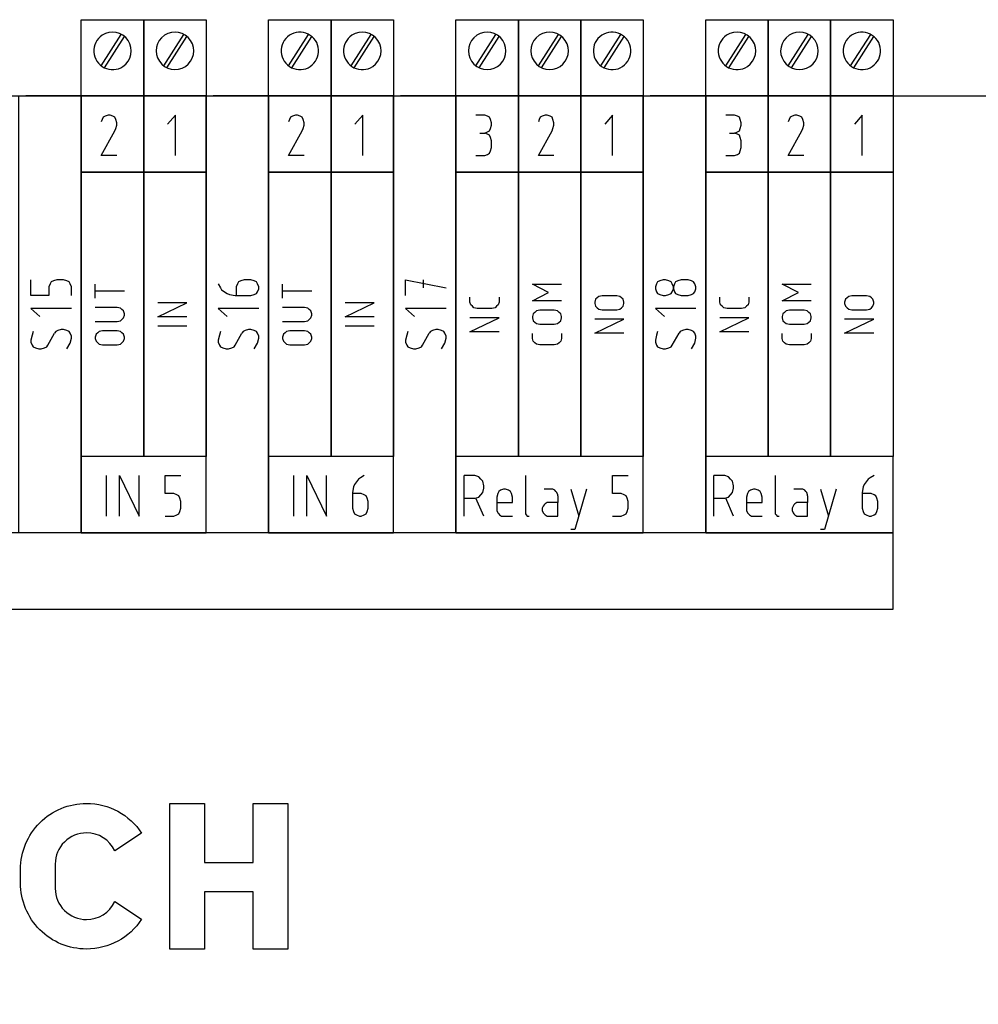
# Model space of a CAD drawing. Extents: x -99 to 321, y -139 to 158.
# Drawn here: x 82 to 137, y 38 to 94 of the extents above; entities that cross this region are included whole.
import ezdxf

# ---------------------------------------------------------------- set-up
doc = ezdxf.new("R2010")
doc.units = 0
doc.layers.add('ADS-AMC2-4WCF', color=254, linetype='CONTINUOUS')

msp = doc.modelspace()

# ---------------------------------------------------------------- linework, layer by layer
at = {"layer": 'ADS-AMC2-4WCF'}
for points in [[(85.4, 94.4), (89, 94.4), (89, 90), (85.4, 90), (85.4, 94.4)], [(89, 94.4), (92.6, 94.4), (92.6, 90), (89, 90), (89, 94.4)], [(96.2, 94.4), (99.8, 94.4), (99.8, 90), (96.2, 90), (96.2, 94.4)], [(99.8, 94.4), (103.4, 94.4), (103.4, 90), (99.8, 90), (99.8, 94.4)], [(107, 94.4), (110.6, 94.4), (110.6, 90), (107, 90), (107, 94.4)], [(110.6, 94.4), (114.2, 94.4), (114.2, 90), (110.6, 90), (110.6, 94.4)], [(114.2, 94.4), (117.8, 94.4), (117.8, 90), (114.2, 90), (114.2, 94.4)], [(121.4, 94.4), (125, 94.4), (125, 90), (121.4, 90), (121.4, 94.4)], [(125, 94.4), (128.6, 94.4), (128.6, 90), (125, 90), (125, 94.4)], [(128.6, 94.4), (132.2, 94.4), (132.2, 90), (128.6, 90), (128.6, 94.4)], [(86.54988, 91.73553), (87.70777, 93.55506)], [(86.74051, 91.6208), (87.89243, 93.43097)], [(90.14988, 91.73553), (91.30777, 93.55506)], [(90.34051, 91.6208), (91.49243, 93.43097)], [(97.34988, 91.73553), (98.50777, 93.55506)], [(97.54051, 91.6208), (98.69243, 93.43097)], [(100.94988, 91.73553), (102.10777, 93.55506)], [(101.14051, 91.6208), (102.29243, 93.43097)], [(108.14988, 91.73553), (109.30777, 93.55506)], [(108.34051, 91.6208), (109.49243, 93.43097)], [(111.74988, 91.73553), (112.90777, 93.55506)], [(111.94051, 91.6208), (113.09243, 93.43097)], [(115.34988, 91.73553), (116.50777, 93.55506)], [(115.54051, 91.6208), (116.69243, 93.43097)], [(122.54988, 91.73553), (123.70777, 93.55506)], [(122.74051, 91.6208), (123.89243, 93.43097)], [(126.14988, 91.73553), (127.30777, 93.55506)], [(126.34051, 91.6208), (127.49243, 93.43097)], [(129.74988, 91.73553), (130.90777, 93.55506)], [(129.94051, 91.6208), (131.09243, 93.43097)], [(85.4, 64.8), (81.8, 64.8), (81.8, 90), (85.4, 90), (85.4, 64.8)], [(85.4, 90), (82.2, 90)], [(85.4, 90), (89, 90), (89, 85.6), (85.4, 85.6), (85.4, 90)], [(89, 90), (92.6, 90), (92.6, 85.6), (89, 85.6), (89, 90)], [(96.2, 64.8), (92.6, 64.8), (92.6, 90), (96.2, 90), (96.2, 64.8)], [(96.2, 90), (93, 90)], [(96.2, 90), (99.8, 90), (99.8, 85.6), (96.2, 85.6), (96.2, 90)], [(99.8, 90), (103.4, 90), (103.4, 85.6), (99.8, 85.6), (99.8, 90)], [(107, 64.8), (103.4, 64.8), (103.4, 90), (107, 90), (107, 64.8)], [(107, 90), (103.8, 90)], [(107, 90), (110.6, 90), (110.6, 85.6), (107, 85.6), (107, 90)], [(110.6, 90), (114.2, 90), (114.2, 85.6), (110.6, 85.6), (110.6, 90)], [(114.2, 90), (117.8, 90), (117.8, 85.6), (114.2, 85.6), (114.2, 90)], [(121.4, 64.8), (117.8, 64.8), (117.8, 90), (121.4, 90), (121.4, 64.8)], [(121.4, 90), (118.2, 90)], [(121.4, 90), (125, 90), (125, 85.6), (121.4, 85.6), (121.4, 90)], [(125, 90), (128.6, 90), (128.6, 85.6), (125, 85.6), (125, 90)], [(128.6, 90), (132.2, 90), (132.2, 85.6), (128.6, 85.6), (128.6, 90)], [(87.45, 86.56852), (86.55, 86.56852), (87.3375, 87.99444), (87.39375, 88.12407), (87.45, 88.31852), (87.45, 88.44815), (87.39375, 88.64259), (87.3375, 88.77222), (87.225, 88.83704), (87.05625, 88.90185), (86.94375, 88.90185), (86.775, 88.83704), (86.6625, 88.77222), (86.60625, 88.64259)], [(86.60625, 88.64259), (86.55, 88.51296)], [(90.825, 86.56852), (90.825, 88.90185), (90.375, 88.38333)], [(98.25, 86.56852), (97.35, 86.56852), (98.1375, 87.99444), (98.19375, 88.12407), (98.25, 88.31852), (98.25, 88.44815), (98.19375, 88.64259), (98.1375, 88.77222), (98.025, 88.83704), (97.85625, 88.90185), (97.74375, 88.90185), (97.575, 88.83704), (97.4625, 88.77222), (97.40625, 88.64259)], [(97.40625, 88.64259), (97.35, 88.51296)], [(101.625, 86.56852), (101.625, 88.90185), (101.175, 88.38333)], [(108.375, 87.86481), (108.65625, 87.86481), (108.825, 87.92963), (108.9375, 87.99444), (108.99375, 88.12407), (109.05, 88.31852), (109.05, 88.44815), (108.99375, 88.64259), (108.9375, 88.77222), (108.825, 88.83704), (108.65625, 88.90185), (108.15, 88.90185)], [(112.65, 86.56852), (111.75, 86.56852), (112.5375, 87.99444), (112.59375, 88.12407), (112.65, 88.31852), (112.65, 88.44815), (112.59375, 88.64259), (112.5375, 88.77222), (112.425, 88.83704), (112.25625, 88.90185), (112.14375, 88.90185), (111.975, 88.83704), (111.8625, 88.77222), (111.80625, 88.64259)], [(111.80625, 88.64259), (111.75, 88.51296)], [(116.025, 86.56852), (116.025, 88.90185), (115.575, 88.38333)], [(122.775, 87.86481), (123.05625, 87.86481), (123.225, 87.92963), (123.3375, 87.99444), (123.39375, 88.12407), (123.45, 88.31852), (123.45, 88.44815), (123.39375, 88.64259), (123.3375, 88.77222), (123.225, 88.83704), (123.05625, 88.90185), (122.55, 88.90185)], [(127.05, 86.56852), (126.15, 86.56852), (126.9375, 87.99444), (126.99375, 88.12407), (127.05, 88.31852), (127.05, 88.44815), (126.99375, 88.64259), (126.9375, 88.77222), (126.825, 88.83704), (126.65625, 88.90185), (126.54375, 88.90185), (126.375, 88.83704), (126.2625, 88.77222), (126.20625, 88.64259)], [(126.20625, 88.64259), (126.15, 88.51296)], [(130.425, 86.56852), (130.425, 88.90185), (129.975, 88.38333)], [(108.15, 86.56852), (108.65625, 86.56852), (108.825, 86.63333), (108.9375, 86.69815), (108.99375, 86.82778), (109.05, 87.02222), (109.05, 87.41111), (108.99375, 87.60556), (108.9375, 87.73519), (108.825, 87.8), (108.65625, 87.86481)], [(122.55, 86.56852), (123.05625, 86.56852), (123.225, 86.63333), (123.3375, 86.69815), (123.39375, 86.82778), (123.45, 87.02222), (123.45, 87.41111), (123.39375, 87.60556), (123.3375, 87.73519), (123.225, 87.8), (123.05625, 87.86481)], [(88.6, 85.6), (85.4, 85.6)], [(89, 69.2), (85.4, 69.2), (85.4, 85.6), (89, 85.6), (89, 69.2)], [(92.6, 69.2), (89, 69.2), (89, 85.6), (92.6, 85.6), (92.6, 69.2)], [(99.8, 69.2), (96.2, 69.2), (96.2, 85.6), (99.8, 85.6), (99.8, 69.2)], [(99.4, 85.6), (96.2, 85.6)], [(103.4, 69.2), (99.8, 69.2), (99.8, 85.6), (103.4, 85.6), (103.4, 69.2)], [(110.6, 69.2), (107, 69.2), (107, 85.6), (110.6, 85.6), (110.6, 69.2)], [(110.2, 85.6), (107, 85.6)], [(114.2, 69.2), (110.6, 69.2), (110.6, 85.6), (114.2, 85.6), (114.2, 69.2)], [(117.8, 69.2), (114.2, 69.2), (114.2, 85.6), (117.8, 85.6), (117.8, 69.2)], [(124.6, 85.6), (121.4, 85.6)], [(125, 69.2), (121.4, 69.2), (121.4, 85.6), (125, 85.6), (125, 69.2)], [(128.6, 69.2), (125, 69.2), (125, 85.6), (128.6, 85.6), (128.6, 69.2)], [(132.2, 69.2), (128.6, 69.2), (128.6, 85.6), (132.2, 85.6), (132.2, 69.2)], [(84.37778, 79.3875), (83.98889, 79.3875), (83.79444, 79.33125), (83.66481, 79.275), (83.6, 79.1625), (83.53519, 78.99375), (83.53519, 78.4875), (82.49815, 78.4875), (82.49815, 79.3875)], [(84.83148, 78.4875), (84.83148, 78.99375), (84.76667, 79.1625), (84.70185, 79.275), (84.57222, 79.33125), (84.37778, 79.3875)], [(86.20667, 78.34251), (86.20667, 79.14933)], [(93.29815, 79.1625), (93.42778, 78.9375)], [(93.42778, 78.9375), (93.49259, 78.825), (93.81667, 78.6), (93.9463, 78.54375)], [(94.78889, 78.4875), (95.17778, 78.4875), (95.37222, 78.54375), (95.50185, 78.6), (95.56667, 78.7125), (95.63148, 78.88125), (95.63148, 78.99375), (95.56667, 79.1625), (95.50185, 79.275), (95.37222, 79.33125), (95.17778, 79.3875), (94.78889, 79.3875), (94.59444, 79.33125), (94.46481, 79.275), (94.4, 79.1625), (94.33519, 78.99375), (94.33519, 78.4875), (94.78889, 78.4875)], [(97.00667, 78.34251), (97.00667, 79.14933)], [(104.09815, 78.4875), (104.09815, 79.3875), (106.43148, 78.9375)], [(105.13519, 78.9375), (105.13519, 79.3875)], [(113.08667, 78.18115), (111.40667, 78.18115), (112.34, 78.66524), (111.40667, 79.14933), (113.08667, 79.14933)], [(119.08148, 79.3875), (118.95185, 79.3875), (118.75741, 79.33125), (118.62778, 79.275), (118.56296, 79.1625), (118.49815, 78.99375), (118.49815, 78.88125), (118.56296, 78.7125), (118.62778, 78.6), (118.75741, 78.54375), (118.95185, 78.4875), (119.08148, 78.4875), (119.27593, 78.54375), (119.40556, 78.6), (119.47037, 78.7125), (119.53519, 78.88125), (119.53519, 78.99375), (119.47037, 79.1625), (119.40556, 79.275), (119.27593, 79.33125), (119.08148, 79.3875)], [(120.37778, 79.3875), (119.98889, 79.3875), (119.79444, 79.33125), (119.66481, 79.275), (119.6, 79.1625), (119.53519, 78.99375), (119.53519, 78.88125), (119.6, 78.7125), (119.66481, 78.6), (119.79444, 78.54375), (119.98889, 78.4875), (120.37778, 78.4875), (120.57222, 78.54375), (120.70185, 78.6), (120.76667, 78.7125), (120.83148, 78.88125), (120.83148, 78.99375), (120.76667, 79.1625), (120.70185, 79.275), (120.57222, 79.33125), (120.37778, 79.3875)], [(127.48667, 78.18115), (125.80667, 78.18115), (126.74, 78.66524), (125.80667, 79.14933), (127.48667, 79.14933)], [(87.88667, 78.74592), (86.20667, 78.74592)], [(93.9463, 78.54375), (94.27037, 78.4875), (94.33519, 78.4875)], [(98.68667, 78.74592), (97.00667, 78.74592)], [(107.80667, 78.15364), (107.80667, 78.39569)], [(109.48667, 78.39569), (109.48667, 78.15364)], [(116.26667, 78.47637), (115.42667, 78.47637), (115.24, 78.43603), (115.14667, 78.35535)], [(116.54667, 78.35535), (116.45333, 78.43603), (116.26667, 78.47637)], [(122.20667, 78.15364), (122.20667, 78.39569)], [(123.88667, 78.39569), (123.88667, 78.15364)], [(130.66667, 78.47637), (129.82667, 78.47637), (129.64, 78.43603), (129.54667, 78.35535)], [(130.94667, 78.35535), (130.85333, 78.43603), (130.66667, 78.47637)], [(87.74667, 77.6824), (87.65333, 77.76308), (87.46667, 77.80342), (86.20667, 77.80342)], [(91.48667, 77.26615), (89.80667, 77.26615), (91.48667, 78.07296), (89.80667, 78.07296)], [(98.54667, 77.6824), (98.45333, 77.76308), (98.26667, 77.80342), (97.00667, 77.80342)], [(102.28667, 77.26615), (100.60667, 77.26615), (102.28667, 78.07296), (100.60667, 78.07296)], [(107.94667, 77.87126), (107.85333, 77.95194), (107.80667, 78.1133), (107.80667, 78.15364)], [(109.34667, 77.87126), (109.25333, 77.79058), (109.06667, 77.75023), (108.22667, 77.75023), (108.04, 77.79058), (107.94667, 77.87126)], [(109.48667, 78.15364), (109.48667, 78.1133), (109.44, 77.95194), (109.34667, 77.87126)], [(115.14667, 78.35535), (115.05333, 78.27467), (115.00667, 78.1133), (115.00667, 78.03262), (115.05333, 77.87126), (115.14667, 77.79058)], [(116.54667, 77.79058), (116.64, 77.87126), (116.68667, 78.03262), (116.68667, 78.1133), (116.64, 78.27467), (116.54667, 78.35535)], [(122.34667, 77.87126), (122.25333, 77.95194), (122.20667, 78.1133), (122.20667, 78.15364)], [(123.74667, 77.87126), (123.65333, 77.79058), (123.46667, 77.75023), (122.62667, 77.75023), (122.44, 77.79058), (122.34667, 77.87126)], [(123.88667, 78.15364), (123.88667, 78.1133), (123.84, 77.95194), (123.74667, 77.87126)], [(129.54667, 78.35535), (129.45333, 78.27467), (129.40667, 78.1133), (129.40667, 78.03262), (129.45333, 77.87126), (129.54667, 77.79058)], [(130.94667, 77.79058), (131.04, 77.87126), (131.08667, 78.03262), (131.08667, 78.1133), (131.04, 78.27467), (130.94667, 78.35535)], [(84.83148, 77.7375), (82.49815, 77.7375), (83.01667, 77.2875)], [(87.74667, 77.11763), (87.84, 77.19831), (87.88667, 77.35967), (87.88667, 77.44035), (87.84, 77.60172), (87.74667, 77.6824)], [(95.63148, 77.7375), (93.29815, 77.7375), (93.81667, 77.2875)], [(98.54667, 77.11763), (98.64, 77.19831), (98.68667, 77.35967), (98.68667, 77.44035), (98.64, 77.60172), (98.54667, 77.6824)], [(106.43148, 77.7375), (104.09815, 77.7375), (104.61667, 77.2875)], [(111.54667, 77.52104), (111.45333, 77.44035), (111.40667, 77.27899), (111.40667, 77.19831), (111.45333, 77.03695), (111.54667, 76.95626)], [(112.66667, 77.64206), (111.82667, 77.64206), (111.64, 77.60172), (111.54667, 77.52104)], [(112.94667, 77.52104), (112.85333, 77.60172), (112.66667, 77.64206)], [(112.94667, 76.95626), (113.04, 77.03695), (113.08667, 77.19831), (113.08667, 77.27899), (113.04, 77.44035), (112.94667, 77.52104)], [(115.14667, 77.79058), (115.24, 77.7099), (115.42667, 77.66955), (116.26667, 77.66955), (116.45333, 77.7099), (116.54667, 77.79058)], [(120.83148, 77.7375), (118.49815, 77.7375), (119.01667, 77.2875)], [(125.94667, 77.52104), (125.85333, 77.44035), (125.80667, 77.27899), (125.80667, 77.19831), (125.85333, 77.03695), (125.94667, 76.95626)], [(127.06667, 77.64206), (126.22667, 77.64206), (126.04, 77.60172), (125.94667, 77.52104)], [(127.34667, 77.52104), (127.25333, 77.60172), (127.06667, 77.64206)], [(127.34667, 76.95626), (127.44, 77.03695), (127.48667, 77.19831), (127.48667, 77.27899), (127.44, 77.44035), (127.34667, 77.52104)], [(129.54667, 77.79058), (129.64, 77.7099), (129.82667, 77.66955), (130.66667, 77.66955), (130.85333, 77.7099), (130.94667, 77.79058)], [(86.20667, 76.9966), (87.46667, 76.9966), (87.65333, 77.03695), (87.74667, 77.11763)], [(91.48667, 76.72706), (89.80667, 76.72706)], [(97.00667, 76.9966), (98.26667, 76.9966), (98.45333, 77.03695), (98.54667, 77.11763)], [(102.28667, 76.72706), (100.60667, 76.72706)], [(109.48667, 76.40433), (107.80667, 76.40433), (109.48667, 77.21114), (107.80667, 77.21114)], [(111.54667, 76.95626), (111.64, 76.87558), (111.82667, 76.83524), (112.66667, 76.83524), (112.85333, 76.87558), (112.94667, 76.95626)], [(116.68667, 76.32365), (115.00667, 76.32365), (116.68667, 77.13046), (115.00667, 77.13046)], [(123.88667, 76.40433), (122.20667, 76.40433), (123.88667, 77.21114), (122.20667, 77.21114)], [(125.94667, 76.95626), (126.04, 76.87558), (126.22667, 76.83524), (127.06667, 76.83524), (127.25333, 76.87558), (127.34667, 76.95626)], [(131.08667, 76.32365), (129.40667, 76.32365), (131.08667, 77.13046), (129.40667, 77.13046)], [(82.62778, 76.425), (82.56296, 76.2), (82.49815, 75.91875), (82.49815, 75.80625), (82.56296, 75.6375), (82.62778, 75.525), (82.75741, 75.46875), (82.95185, 75.4125), (83.08148, 75.4125), (83.27593, 75.46875), (83.40556, 75.525), (83.47037, 75.6375)], [(83.47037, 75.6375), (83.85926, 76.3125)], [(84.37778, 76.5375), (84.24815, 76.5375), (84.0537, 76.48125), (83.92407, 76.425), (83.85926, 76.3125)], [(84.57222, 75.4125), (84.76667, 75.75), (84.83148, 76.03125), (84.83148, 76.14375), (84.76667, 76.3125), (84.70185, 76.425), (84.57222, 76.48125), (84.37778, 76.5375)], [(86.34667, 76.33649), (86.25333, 76.25581), (86.20667, 76.09445), (86.20667, 76.01376), (86.25333, 75.8524), (86.34667, 75.77172)], [(87.46667, 76.45751), (86.62667, 76.45751), (86.44, 76.41717), (86.34667, 76.33649)], [(87.74667, 76.33649), (87.65333, 76.41717), (87.46667, 76.45751)], [(87.74667, 75.77172), (87.84, 75.8524), (87.88667, 76.01376), (87.88667, 76.09445), (87.84, 76.25581), (87.74667, 76.33649)], [(93.42778, 76.425), (93.36296, 76.2), (93.29815, 75.91875), (93.29815, 75.80625), (93.36296, 75.6375), (93.42778, 75.525), (93.55741, 75.46875), (93.75185, 75.4125), (93.88148, 75.4125), (94.07593, 75.46875), (94.20556, 75.525), (94.27037, 75.6375)], [(94.27037, 75.6375), (94.65926, 76.3125)], [(95.17778, 76.5375), (95.04815, 76.5375), (94.8537, 76.48125), (94.72407, 76.425), (94.65926, 76.3125)], [(95.37222, 75.4125), (95.56667, 75.75), (95.63148, 76.03125), (95.63148, 76.14375), (95.56667, 76.3125), (95.50185, 76.425), (95.37222, 76.48125), (95.17778, 76.5375)], [(97.14667, 76.33649), (97.05333, 76.25581), (97.00667, 76.09445), (97.00667, 76.01376), (97.05333, 75.8524), (97.14667, 75.77172)], [(98.26667, 76.45751), (97.42667, 76.45751), (97.24, 76.41717), (97.14667, 76.33649)], [(98.54667, 76.33649), (98.45333, 76.41717), (98.26667, 76.45751)], [(98.54667, 75.77172), (98.64, 75.8524), (98.68667, 76.01376), (98.68667, 76.09445), (98.64, 76.25581), (98.54667, 76.33649)], [(104.22778, 76.425), (104.16296, 76.2), (104.09815, 75.91875), (104.09815, 75.80625), (104.16296, 75.6375), (104.22778, 75.525), (104.35741, 75.46875), (104.55185, 75.4125), (104.68148, 75.4125), (104.87593, 75.46875), (105.00556, 75.525), (105.07037, 75.6375)], [(105.07037, 75.6375), (105.45926, 76.3125)], [(105.97778, 76.5375), (105.84815, 76.5375), (105.6537, 76.48125), (105.52407, 76.425), (105.45926, 76.3125)], [(106.17222, 75.4125), (106.36667, 75.75), (106.43148, 76.03125), (106.43148, 76.14375), (106.36667, 76.3125), (106.30185, 76.425), (106.17222, 76.48125), (105.97778, 76.5375)], [(111.40667, 76.0541), (111.40667, 76.29615)], [(113.08667, 76.29615), (113.08667, 76.0541)], [(118.62778, 76.425), (118.56296, 76.2), (118.49815, 75.91875), (118.49815, 75.80625), (118.56296, 75.6375), (118.62778, 75.525), (118.75741, 75.46875), (118.95185, 75.4125), (119.08148, 75.4125), (119.27593, 75.46875), (119.40556, 75.525), (119.47037, 75.6375)], [(119.47037, 75.6375), (119.85926, 76.3125)], [(120.37778, 76.5375), (120.24815, 76.5375), (120.0537, 76.48125), (119.92407, 76.425), (119.85926, 76.3125)], [(120.57222, 75.4125), (120.76667, 75.75), (120.83148, 76.03125), (120.83148, 76.14375), (120.76667, 76.3125), (120.70185, 76.425), (120.57222, 76.48125), (120.37778, 76.5375)], [(125.80667, 76.0541), (125.80667, 76.29615)], [(127.48667, 76.29615), (127.48667, 76.0541)], [(86.34667, 75.77172), (86.44, 75.69104), (86.62667, 75.6507), (87.46667, 75.6507), (87.65333, 75.69104), (87.74667, 75.77172)], [(97.14667, 75.77172), (97.24, 75.69104), (97.42667, 75.6507), (98.26667, 75.6507), (98.45333, 75.69104), (98.54667, 75.77172)], [(111.54667, 75.77172), (111.45333, 75.8524), (111.40667, 76.01376), (111.40667, 76.0541)], [(112.94667, 75.77172), (112.85333, 75.69104), (112.66667, 75.6507), (111.82667, 75.6507), (111.64, 75.69104), (111.54667, 75.77172)], [(113.08667, 76.0541), (113.08667, 76.01376), (113.04, 75.8524), (112.94667, 75.77172)], [(125.94667, 75.77172), (125.85333, 75.8524), (125.80667, 76.01376), (125.80667, 76.0541)], [(127.34667, 75.77172), (127.25333, 75.69104), (127.06667, 75.6507), (126.22667, 75.6507), (126.04, 75.69104), (125.94667, 75.77172)], [(127.48667, 76.0541), (127.48667, 76.01376), (127.44, 75.8524), (127.34667, 75.77172)], [(89, 69.2), (85.4, 69.2)], [(85.4, 69.2), (85.4, 64.8), (92.6, 64.8), (92.6, 69.2), (85.4, 69.2)], [(85.4, 64.8), (85.4, 69.2)], [(92.6, 69.2), (89, 69.2)], [(96.2, 64.8), (96.2, 69.2)], [(96.2, 69.2), (96.2, 64.8), (103.4, 64.8), (103.4, 69.2), (96.2, 69.2)], [(99.8, 69.2), (96.2, 69.2)], [(103.4, 69.2), (99.8, 69.2)], [(107, 64.8), (107, 69.2)], [(110.6, 69.2), (107, 69.2)], [(107, 69.2), (107, 64.8), (117.8, 64.8), (117.8, 69.2), (107, 69.2)], [(114.2, 69.2), (110.6, 69.2)], [(121.4, 69.2), (121.4, 64.8), (132.2, 64.8), (132.2, 69.2), (121.4, 69.2)], [(125, 69.2), (121.4, 69.2)], [(121.4, 64.8), (121.4, 69.2)], [(128.6, 69.2), (125, 69.2)], [(86.8625, 65.76852), (86.8625, 68.10185)], [(87.6125, 65.76852), (87.6125, 68.10185), (88.7375, 65.76852), (88.7375, 68.10185)], [(91.1375, 66.22222), (91.1375, 66.61111), (91.08125, 66.80556), (91.025, 66.93519), (90.9125, 67), (90.74375, 67.06481), (90.2375, 67.06481), (90.2375, 68.10185), (91.1375, 68.10185)], [(97.6625, 65.76852), (97.6625, 68.10185)], [(98.4125, 65.76852), (98.4125, 68.10185), (99.5375, 65.76852), (99.5375, 68.10185)], [(101.4875, 67.97222), (101.375, 67.90741), (101.15, 67.58333), (101.09375, 67.4537)], [(101.7125, 68.10185), (101.4875, 67.97222)], [(107.475, 65.76852), (107.475, 68.10185)], [(107.98125, 68.10185), (107.475, 68.10185)], [(108.43125, 67.90741), (108.31875, 68.03704), (108.09375, 68.10185), (107.98125, 68.10185)], [(108.43125, 67), (108.54375, 67.12963), (108.6, 67.38889), (108.6, 67.51852), (108.54375, 67.77778), (108.43125, 67.90741)], [(111, 68.10185), (111, 65.96296)], [(116.925, 66.22222), (116.925, 66.61111), (116.86875, 66.80556), (116.8125, 66.93519), (116.7, 67), (116.53125, 67.06481), (116.025, 67.06481), (116.025, 68.10185), (116.925, 68.10185)], [(121.875, 65.76852), (121.875, 68.10185)], [(122.38125, 68.10185), (121.875, 68.10185)], [(122.83125, 67.90741), (122.71875, 68.03704), (122.49375, 68.10185), (122.38125, 68.10185)], [(122.83125, 67), (122.94375, 67.12963), (123, 67.38889), (123, 67.51852), (122.94375, 67.77778), (122.83125, 67.90741)], [(125.4, 68.10185), (125.4, 65.96296)], [(130.875, 67.97222), (130.7625, 67.90741), (130.5375, 67.58333), (130.48125, 67.4537)], [(131.1, 68.10185), (130.875, 67.97222)], [(101.09375, 67.4537), (101.0375, 67.12963), (101.0375, 67.06481)], [(101.0375, 66.61111), (101.0375, 66.22222), (101.09375, 66.02778), (101.15, 65.89815), (101.2625, 65.83333), (101.43125, 65.76852), (101.54375, 65.76852), (101.7125, 65.83333), (101.825, 65.89815), (101.88125, 66.02778), (101.9375, 66.22222), (101.9375, 66.61111), (101.88125, 66.80556), (101.825, 66.93519), (101.7125, 67), (101.54375, 67.06481), (101.0375, 67.06481), (101.0375, 66.61111)], [(109.35, 66.5463), (110.25, 66.5463), (110.25, 66.87037), (110.19375, 67.06481), (110.1375, 67.19444), (110.025, 67.25926), (109.85625, 67.32407), (109.74375, 67.32407), (109.575, 67.25926), (109.4625, 67.19444), (109.40625, 67.06481), (109.35, 66.87037), (109.35, 66.15741)], [(112.5375, 67.32407), (112.0875, 67.32407)], [(112.7625, 67.19444), (112.70625, 67.25926), (112.59375, 67.32407), (112.5375, 67.32407)], [(112.875, 66.93519), (112.875, 67), (112.81875, 67.12963), (112.7625, 67.19444)], [(113.625, 67.32407), (114.075, 65.76852)], [(114.525, 67.32407), (113.85, 64.99074)], [(123.75, 66.5463), (124.65, 66.5463), (124.65, 66.87037), (124.59375, 67.06481), (124.5375, 67.19444), (124.425, 67.25926), (124.25625, 67.32407), (124.14375, 67.32407), (123.975, 67.25926), (123.8625, 67.19444), (123.80625, 67.06481), (123.75, 66.87037), (123.75, 66.15741)], [(126.9375, 67.32407), (126.4875, 67.32407)], [(127.1625, 67.19444), (127.10625, 67.25926), (126.99375, 67.32407), (126.9375, 67.32407)], [(127.275, 66.93519), (127.275, 67), (127.21875, 67.12963), (127.1625, 67.19444)], [(128.025, 67.32407), (128.475, 65.76852)], [(128.925, 67.32407), (128.25, 64.99074)], [(130.48125, 67.4537), (130.425, 67.12963), (130.425, 67.06481)], [(130.425, 66.61111), (130.425, 66.22222), (130.48125, 66.02778), (130.5375, 65.89815), (130.65, 65.83333), (130.81875, 65.76852), (130.93125, 65.76852), (131.1, 65.83333), (131.2125, 65.89815), (131.26875, 66.02778), (131.325, 66.22222), (131.325, 66.61111), (131.26875, 66.80556), (131.2125, 66.93519), (131.1, 67), (130.93125, 67.06481), (130.425, 67.06481), (130.425, 66.61111)], [(107.475, 66.80556), (108.09375, 66.80556), (108.31875, 66.87037), (108.43125, 67)], [(108.6, 65.76852), (108.15, 66.80556)], [(112.875, 66.5463), (112.25625, 66.5463), (112.14375, 66.48148), (112.0875, 66.41667)], [(112.875, 66.93519), (112.875, 66.5463)], [(112.875, 65.76852), (112.875, 66.5463)], [(121.875, 66.80556), (122.49375, 66.80556), (122.71875, 66.87037), (122.83125, 67)], [(123, 65.76852), (122.55, 66.80556)], [(127.275, 66.5463), (126.65625, 66.5463), (126.54375, 66.48148), (126.4875, 66.41667)], [(127.275, 66.93519), (127.275, 66.5463)], [(127.275, 65.76852), (127.275, 66.5463)], [(90.2375, 65.76852), (90.74375, 65.76852), (90.9125, 65.83333), (91.025, 65.89815), (91.08125, 66.02778), (91.1375, 66.22222)], [(109.35, 66.15741), (109.35, 66.09259), (109.40625, 65.96296), (109.4625, 65.89815)], [(109.4625, 65.89815), (109.51875, 65.83333), (109.63125, 65.76852), (110.25, 65.76852)], [(111, 65.96296), (111, 65.89815), (111.05625, 65.83333)], [(112.0875, 66.41667), (112.03125, 66.35185), (111.975, 66.22222), (111.975, 66.09259), (112.03125, 65.96296), (112.0875, 65.89815)], [(112.0875, 65.89815), (112.14375, 65.83333), (112.25625, 65.76852), (112.875, 65.76852)], [(116.025, 65.76852), (116.53125, 65.76852), (116.7, 65.83333), (116.8125, 65.89815), (116.86875, 66.02778), (116.925, 66.22222)], [(123.75, 66.15741), (123.75, 66.09259), (123.80625, 65.96296), (123.8625, 65.89815)], [(123.8625, 65.89815), (123.91875, 65.83333), (124.03125, 65.76852), (124.65, 65.76852)], [(125.4, 65.96296), (125.4, 65.89815), (125.45625, 65.83333)], [(126.4875, 66.41667), (126.43125, 66.35185), (126.375, 66.22222), (126.375, 66.09259), (126.43125, 65.96296), (126.4875, 65.89815)], [(126.4875, 65.89815), (126.54375, 65.83333), (126.65625, 65.76852), (127.275, 65.76852)], [(111.05625, 65.83333), (111.1125, 65.76852), (111.16875, 65.76852)], [(111.16875, 65.76852), (111.225, 65.76852)], [(125.45625, 65.83333), (125.5125, 65.76852), (125.56875, 65.76852)], [(125.56875, 65.76852), (125.625, 65.76852)], [(42.2, 64.8), (42.2, 60.4), (132.2, 60.4), (132.2, 64.8), (42.2, 64.8)], [(113.85, 64.99074), (113.625, 64.99074)], [(128.25, 64.99074), (128.025, 64.99074)], [(90.5, 49.2), (92.5, 49.2)], [(90.5, 40.8), (90.5, 49.2)], [(92.5, 49.2), (92.5, 45.8)], [(95.3, 49.2), (97.3, 49.2)], [(95.3, 45.8), (95.3, 49.2)], [(97.3, 49.2), (97.3, 40.8)], [(88.87984, 47.48052), (87.33008, 46.46348)], [(83.9, 45.7), (83.9, 44.3)], [(92.5, 45.8), (95.3, 45.8)], [(81.9, 44.6), (81.9, 45.4)], [(92.5, 44.1), (92.5, 40.8)], [(95.3, 44.1), (92.5, 44.1)], [(95.3, 40.8), (95.3, 44.1)], [(87.33008, 43.53652), (88.87984, 42.51948)], [(92.5, 40.8), (90.5, 40.8)], [(97.3, 40.8), (95.3, 40.8)]]:
    msp.add_lwpolyline(points, dxfattribs=at)
for points in [[(86.6, 93.5, 1), (87.8, 91.7, 1), (86.6, 93.5)], [(90.2, 93.5, 1), (91.4, 91.7, 1), (90.2, 93.5)], [(97.4, 93.5, 1), (98.6, 91.7, 1), (97.4, 93.5)], [(101, 93.5, 1), (102.2, 91.7, 1), (101, 93.5)], [(108.2, 93.5, 1), (109.4, 91.7, 1), (108.2, 93.5)], [(111.8, 93.5, 1), (113, 91.7, 1), (111.8, 93.5)], [(115.4, 93.5, 1), (116.6, 91.7, 1), (115.4, 93.5)], [(122.6, 93.5, 1), (123.8, 91.7, 1), (122.6, 93.5)], [(126.2, 93.5, 1), (127.4, 91.7, 1), (126.2, 93.5)], [(129.8, 93.5, 1), (131, 91.7, 1), (129.8, 93.5)], [(81.9, 45.4, -0.414214), (85.7, 49.2)], [(85.7, 49.2, -0.253057), (88.87984, 47.48052)], [(85.7, 47.5, 0.414214), (83.9, 45.7)], [(87.33008, 46.46348, 0.291016), (85.7, 47.5)], [(85.7, 40.8, -0.414214), (81.9, 44.6)], [(83.9, 44.3, 0.414214), (85.7, 42.5)], [(85.7, 42.5, 0.291016), (87.33008, 43.53652)], [(88.87984, 42.51948, -0.253057), (85.7, 40.8)]]:
    msp.add_lwpolyline(points, format="xyb", dxfattribs=at)
msp.add_lwpolyline([(232, 90), (232, 0), (0, 0), (0, 90), (232, 90)], close=True, dxfattribs=at)

doc.saveas('drawing.dxf')
